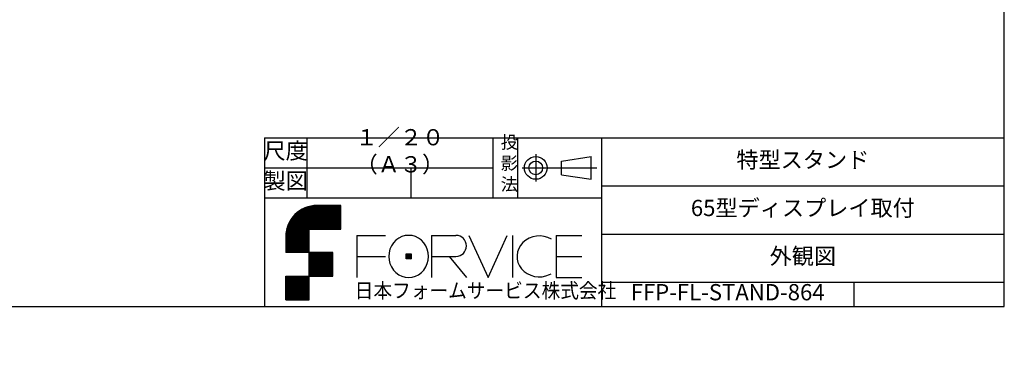
# Model space of a CAD drawing. Extents: x 0 to 7700, y -199 to 5540.
# Drawn here: x 4426 to 7700, y -199 to 953 of the extents above; entities that cross this region are included whole.
import ezdxf

# ---------------------------------------------------------------- set-up
doc = ezdxf.new("R2010")
doc.units = 0
doc.header["$LTSCALE"] = 0.25
doc.layers.get('0').update_dxf_attribs({"linetype": 'CONTINUOUS'})
doc.styles.add('S-15', font='TXT.shx', dxfattribs={"width": 0.8, "height": 40.5, "bigfont": 'BIGFONT.shx'})
doc.styles.get("Standard").update_dxf_attribs({"font": 'TXT.shx', "width": 0.8, "height": 2.7, "bigfont": 'BIGFONT.shx'})

msp = doc.modelspace()

# ---------------------------------------------------------------- linework, layer by layer
at = {"color": 7, "linetype": 'Continuous', "ltscale": 20}
for p, q in [((7700.00002, 0), (7700.00002, 5539.99962)), ((0, 0), (7700.00002, 0))]:
    msp.add_line(p, q, dxfattribs=at)
at = {"color": 7}
for p, q in [((5240.00002, 560), (5240.00002, 0.00005)), ((5240.00002, 560), (7700.00002, 560)), ((5380.00019, 560), (5380.00019, 360)), ((6000.00051, 360), (6000.00051, 560)), ((6082.50035, 360), (6082.50035, 560)), ((6360.00002, 560), (6360.00002, 0.00005)), ((6141.73965, 505.49359), (6141.73965, 414.77359)), ((6227.41965, 482.81359), (6325.69965, 497.93359)), ((6325.69965, 422.33359), (6325.69965, 497.93359)), ((5240.00002, 460), (6000.00051, 460)), ((5727.00035, 360), (5727.00035, 460)), ((6096.37965, 460.13359), (6345.13965, 460.13359)), ((6227.41965, 437.45359), (6227.41965, 482.81359)), ((6227.41965, 437.45359), (6325.69965, 422.33359)), ((6360.00002, 400.00002), (7700.00002, 400.00002)), ((5240.00002, 360), (5240.00002, 0)), ((6360.00002, 360), (5240.00002, 360)), ((5310.31339, 229.0866), (5416.61778, 335.391)), ((5310.31339, 227.23855), (5418.46573, 335.391)), ((5310.31339, 225.39029), (5420.31406, 335.391)), ((5310.31339, 223.54227), (5422.16227, 335.391)), ((5310.31339, 221.69407), (5424.01035, 335.391)), ((5310.31339, 219.84586), (5425.85855, 335.391)), ((5310.31339, 217.99776), (5427.7065, 335.391)), ((5310.31339, 216.14975), (5429.55458, 335.391)), ((5310.31339, 214.3015), (5431.40278, 335.391)), ((5310.31339, 212.45329), (5433.25112, 335.391)), ((5310.31339, 210.60519), (5435.09907, 335.391)), ((5310.31339, 208.75718), (5436.94741, 335.391)), ((5310.31339, 206.90897), (5438.79535, 335.391)), ((5310.31339, 205.06071), (5440.64369, 335.391)), ((5310.31339, 203.21262), (5442.49164, 335.391)), ((5310.31339, 201.36442), (5444.33984, 335.391)), ((5310.31339, 199.5164), (5446.18818, 335.391)), ((5310.31339, 197.6682), (5448.03613, 335.391)), ((5310.31339, 195.81998), (5449.88446, 335.391)), ((5310.31339, 193.97185), (5451.73241, 335.391)), ((5310.31339, 192.12384), (5453.58075, 335.391)), ((5310.31339, 190.27563), (5455.42869, 335.391)), ((5310.31339, 188.42741), (5457.27703, 335.391)), ((5310.31339, 186.57932), (5459.12498, 335.391)), ((5310.31339, 184.73111), (5460.97332, 335.391)), ((5310.31339, 182.88306), (5462.82152, 335.391)), ((5310.31339, 181.03484), (5464.66947, 335.391)), ((5310.31339, 179.18675), (5466.51755, 335.391)), ((5310.31339, 230.93488), (5414.76944, 335.39096)), ((5310.33155, 232.80133), (5412.90307, 335.37273)), ((5310.38448, 234.7022), (5411.00207, 335.3199)), ((5310.47413, 236.63974), (5409.06448, 335.23037)), ((5310.60245, 238.61649), (5407.08781, 335.10188)), ((5310.7726, 240.63479), (5405.06946, 334.93179)), ((5310.98731, 242.69747), (5403.0068, 334.71716)), ((5311.24984, 244.80829), (5400.89593, 334.45456)), ((5311.56413, 246.97079), (5398.7337, 334.14014)), ((5311.935, 249.18998), (5396.51449, 333.76921)), ((5312.36768, 251.47064), (5394.2336, 333.33657)), ((5312.86857, 253.81968), (5391.88476, 332.83573)), ((5313.4454, 256.24436), (5389.46025, 332.25915)), ((5314.10703, 258.75439), (5386.95002, 331.59732)), ((5314.86589, 261.36128), (5384.34309, 330.83862)), ((5315.73609, 264.07968), (5381.62468, 329.9683)), ((5316.73749, 266.92908), (5378.77533, 328.96699)), ((5317.8961, 269.93591), (5375.76839, 327.80833)), ((5389.95788, 256.98299), (5468.36575, 335.391)), ((5391.80583, 256.98299), (5470.2137, 335.391)), ((5393.65417, 256.98299), (5472.06243, 335.391)), ((5395.50237, 256.98299), (5473.91037, 335.391)), ((5397.35032, 256.98299), (5475.75832, 335.391)), ((5399.1984, 256.98299), (5477.60666, 335.391)), ((5401.0466, 256.98299), (5479.4546, 335.391)), ((5402.89494, 256.98299), (5481.30281, 335.391)), ((5404.74289, 256.98299), (5483.15089, 335.391)), ((5406.59123, 256.98299), (5484.99909, 335.391)), ((5408.43917, 256.98299), (5486.84743, 335.391)), ((5410.28751, 256.98299), (5488.69538, 335.391)), ((5412.13572, 256.98299), (5490.54372, 335.391)), ((5413.98366, 256.98299), (5492.39166, 335.391)), ((5493.26539, 335.391), (5414.85739, 335.391)), ((5415.83174, 256.98299), (5493.26539, 334.41653)), ((5417.67995, 256.98299), (5493.26539, 332.56831)), ((5419.52828, 256.98299), (5493.26539, 330.7201)), ((5421.37623, 256.98299), (5493.26539, 328.87213)), ((5493.26539, 256.98299), (5493.26539, 335.391)), ((5319.24863, 273.1368), (5372.56751, 326.45566)), ((5320.85025, 276.58629), (5369.11795, 324.85421)), ((5322.78902, 280.37339), (5365.33085, 322.91533)), ((5325.2262, 284.65859), (5361.04572, 320.47822)), ((5328.52443, 289.8049), (5355.89954, 317.18017)), ((5334.06056, 297.18939), (5348.51507, 311.64386)), ((5423.22457, 256.98299), (5493.26539, 327.02392)), ((5425.07251, 256.98299), (5493.26539, 325.1757)), ((5426.92085, 256.98299), (5493.26539, 323.3275)), ((5428.7688, 256.98299), (5493.26539, 321.47956)), ((5430.617, 256.98299), (5493.26539, 319.63136)), ((5432.46508, 256.98299), (5493.26539, 317.78322)), ((5434.31329, 256.98299), (5493.26539, 315.93501)), ((5436.16163, 256.98299), (5493.26539, 314.08671)), ((5438.00957, 256.98299), (5493.26539, 312.23879)), ((5439.85752, 256.98299), (5493.26539, 310.39065)), ((5441.70586, 256.98299), (5493.26539, 308.54244)), ((5443.55419, 256.98299), (5493.26539, 306.69423)), ((5445.40214, 256.98299), (5493.26539, 304.84626)), ((5447.25048, 256.98299), (5493.26539, 302.998)), ((5449.09842, 256.98299), (5493.26539, 301.14983)), ((5450.94663, 256.98299), (5493.26539, 299.30161)), ((5452.79497, 256.98299), (5493.26539, 297.45345)), ((5454.64291, 256.98299), (5493.26539, 295.60547)), ((5456.49086, 256.98299), (5493.26539, 293.75731)), ((5458.3392, 256.98299), (5493.26539, 291.90908)), ((5460.18754, 256.98299), (5493.26539, 290.06084)), ((5462.03548, 256.98299), (5493.26539, 288.21291)), ((5463.88343, 256.98299), (5493.26539, 286.36478)), ((5465.73177, 256.98299), (5493.26539, 284.51657)), ((5467.57997, 256.98299), (5493.26539, 282.66831)), ((5469.42805, 256.98299), (5493.26539, 280.8203)), ((5471.27626, 256.98299), (5493.26539, 278.97213)), ((5473.1242, 256.98299), (5493.26539, 277.12395)), ((5474.97254, 256.98299), (5493.26539, 275.27578)), ((5476.82088, 256.98299), (5493.26539, 273.42757)), ((5478.66882, 256.98299), (5493.26539, 271.57952)), ((5480.51677, 256.98299), (5493.26539, 269.73138)), ((5482.36511, 256.98299), (5493.26539, 267.88321)), ((5484.21332, 256.98299), (5493.26539, 266.03501)), ((5486.06139, 256.98299), (5493.26539, 264.18703)), ((5487.9096, 256.98299), (5493.26539, 262.33878)), ((5310.31339, 230.84697), (5310.31339, 178.57496)), ((5311.54988, 178.57496), (5388.72139, 255.74652)), ((5313.39783, 178.57496), (5388.72139, 253.89843)), ((5315.24617, 178.57496), (5388.72139, 252.05017)), ((5317.0945, 178.57496), (5388.72139, 250.20196)), ((5318.94245, 178.57496), (5388.72139, 248.35395)), ((5320.7904, 178.57496), (5388.72139, 246.5059)), ((5322.63873, 178.57496), (5388.72139, 244.65768)), ((5324.48694, 178.57496), (5388.72139, 242.80943)), ((5326.33502, 178.57496), (5388.72139, 240.96138)), ((5328.18323, 178.57496), (5388.72139, 239.11316)), ((5330.03117, 178.57496), (5388.72139, 237.26511)), ((5331.87951, 178.57496), (5388.72139, 235.41687)), ((5333.72746, 178.57496), (5388.72139, 233.56868)), ((5335.57579, 178.57496), (5388.72139, 231.72063)), ((5337.42374, 178.57496), (5388.72139, 229.87251)), ((5388.72139, 21.75896), (5388.72139, 256.98299)), ((5388.72139, 256.98299), (5493.26539, 256.98299)), ((5489.75755, 256.98299), (5493.26539, 260.49065)), ((5491.60588, 256.98299), (5493.26539, 258.64244)), ((5546.72493, 235.9627), (5546.72493, 95.7127)), ((5546.72493, 235.9627), (5642.26917, 235.9627)), ((5696.39478, 231.73365), (5685.96892, 226.56774)), ((5707.50637, 234.89735), (5696.39478, 231.73365)), ((5718.96628, 235.9627), (5707.50637, 234.89735)), ((5730.42603, 234.89735), (5718.96628, 235.9627)), ((5741.53762, 231.73365), (5730.42603, 234.89735)), ((5751.96348, 226.56774), (5741.53762, 231.73365)), ((5795.6629, 235.9627), (5795.6629, 95.7127)), ((5795.6629, 235.9627), (5876.27448, 235.9627)), ((5919.58681, 235.9627), (5983.35733, 95.7127)), ((5983.35733, 95.7127), (6047.12752, 235.9627)), ((6064.02402, 235.9627), (6064.02402, 95.7127)), ((6131.62848, 230.83376), (6119.64948, 226.34164)), ((6144.27639, 233.35102), (6131.62848, 230.83376)), ((6157.20892, 233.81693), (6144.27639, 233.35102)), ((6170.03338, 232.21732), (6157.20892, 233.81693)), ((6182.35987, 228.6008), (6170.03338, 232.21732)), ((6209.87412, 235.9627), (6209.87412, 96.11636)), ((6209.87412, 235.9627), (6295.37184, 235.9627)), ((6360.00002, 240.00002), (7700.00002, 240.00002)), ((5339.27208, 178.57496), (5388.72139, 228.02434)), ((5341.12028, 178.57496), (5388.72139, 226.17608)), ((5342.96836, 178.57496), (5388.72139, 224.32807)), ((5344.81657, 178.57496), (5388.72139, 222.47986)), ((5346.66451, 178.57496), (5388.72139, 220.63177)), ((5348.51285, 178.57496), (5388.72139, 218.78355)), ((5350.3608, 178.57496), (5388.72139, 216.9355)), ((5352.20914, 178.57496), (5388.72139, 215.08729)), ((5354.05708, 178.57496), (5388.72139, 213.23924)), ((5355.90542, 178.57496), (5388.72139, 211.39102)), ((5357.75363, 178.57496), (5388.72139, 209.54277)), ((5359.6017, 178.57496), (5388.72139, 207.69472)), ((5361.44965, 178.57496), (5388.72139, 205.84663)), ((5363.29799, 178.57496), (5388.72139, 203.99841)), ((5365.14619, 178.57496), (5388.72139, 202.15025)), ((5366.99414, 178.57496), (5388.72139, 200.3022)), ((5368.84248, 178.57496), (5388.72139, 198.45394)), ((5370.69042, 178.57496), (5388.72139, 196.60585)), ((5661.81309, 200.9002), (5656.95153, 189.82187)), ((5668.41144, 210.9132), (5661.81309, 200.9002)), ((5676.54561, 219.55657), (5668.41144, 210.9132)), ((5685.96892, 226.56774), (5676.54561, 219.55657)), ((5761.38679, 219.55657), (5751.96348, 226.56774)), ((5769.52096, 210.9132), (5761.38679, 219.55657)), ((5776.11931, 200.9002), (5769.52096, 210.9132)), ((5780.98087, 189.82187), (5776.11931, 200.9002)), ((6091.19985, 202.65437), (6085.17372, 192.15548)), ((6099.12348, 212.03457), (6091.19985, 202.65437)), ((6108.70371, 220.01111), (6099.12348, 212.03457)), ((6119.64948, 226.34164), (6108.70371, 220.01111)), ((6193.81401, 223.07724), (6182.35987, 228.6008)), ((5467.12926, 178.57496), (5310.31339, 178.57496)), ((5372.53876, 178.57496), (5388.72139, 194.75768)), ((5374.38671, 178.57496), (5388.72139, 192.90947)), ((5376.23505, 178.57496), (5388.72139, 191.06137)), ((5378.08299, 178.57496), (5388.72139, 189.21332)), ((5379.93133, 178.57496), (5388.72139, 187.36507)), ((5381.77954, 178.57496), (5388.72139, 185.51685)), ((5383.62748, 178.57496), (5388.72139, 183.66885)), ((5385.47556, 178.57496), (5388.72139, 181.82075)), ((5387.32377, 178.57496), (5388.72139, 179.97254)), ((5388.72139, 178.12434), (5389.1721, 178.57496)), ((5388.72139, 176.27623), (5391.02005, 178.57496)), ((5388.72139, 174.42803), (5392.86839, 178.57496)), ((5388.72139, 172.57998), (5394.71633, 178.57496)), ((5388.72139, 170.73181), (5396.56467, 178.57496)), ((5388.72139, 168.88359), (5398.41262, 178.57496)), ((5388.72139, 167.03546), (5400.26082, 178.57496)), ((5388.72139, 165.18745), (5402.1089, 178.57496)), ((5388.72139, 163.33924), (5403.95711, 178.57496)), ((5388.72139, 161.49098), (5405.80545, 178.57496)), ((5388.72139, 159.64293), (5407.65339, 178.57496)), ((5388.72139, 157.79472), (5409.50173, 178.57496)), ((5388.72139, 155.94667), (5411.34968, 178.57496)), ((5388.72139, 154.09844), (5413.19801, 178.57496)), ((5388.72139, 152.25036), (5415.04596, 178.57496)), ((5388.72139, 150.40217), (5416.8943, 178.57496)), ((5388.72139, 148.55414), (5418.74224, 178.57496)), ((5388.72139, 146.70587), (5420.59045, 178.57496)), ((5388.72139, 144.85768), (5422.43879, 178.57496)), ((5388.72139, 143.00959), (5424.28674, 178.57496)), ((5388.72139, 141.16155), (5426.13468, 178.57496)), ((5388.72139, 139.31334), (5427.98302, 178.57496)), ((5388.72139, 137.46512), (5429.83136, 178.57496)), ((5388.72139, 135.61703), (5431.6793, 178.57496)), ((5388.72139, 133.7688), (5433.52764, 178.57496)), ((5388.72139, 131.92079), (5435.37559, 178.57496)), ((5388.72139, 130.07256), (5437.22379, 178.57496)), ((5388.72139, 128.22435), (5439.07187, 178.57496)), ((5388.72139, 126.37626), (5440.92008, 178.57496)), ((5388.72139, 124.52822), (5442.76802, 178.57496)), ((5388.72139, 122.67999), (5444.61636, 178.57496)), ((5388.72139, 120.83178), (5446.4647, 178.57496)), ((5388.72139, 118.9837), (5448.31265, 178.57496)), ((5388.72139, 117.1355), (5450.16098, 178.57496)), ((5388.72139, 115.28745), (5452.00893, 178.57496)), ((5388.72139, 113.43923), (5453.85714, 178.57496)), ((5388.72139, 111.59114), (5455.70521, 178.57496)), ((5388.72139, 109.74293), (5457.55342, 178.57496)), ((5388.72139, 107.89489), (5459.40137, 178.57496)), ((5388.72139, 106.0467), (5461.2497, 178.57496)), ((5388.72139, 104.19845), (5463.09804, 178.57496)), ((5388.72139, 102.35036), (5464.94599, 178.57496)), ((5388.72139, 100.50235), (5466.79393, 178.57496)), ((5390.23427, 100.16695), (5467.12926, 177.06203)), ((5392.08235, 100.16695), (5467.12926, 175.21382)), ((5393.93056, 100.16695), (5467.12926, 173.36577)), ((5395.7785, 100.16695), (5467.12926, 171.51756)), ((5397.62684, 100.16695), (5467.12926, 169.6695)), ((5399.47478, 100.16695), (5467.12926, 167.82125)), ((5401.32312, 100.16695), (5467.12926, 165.97304)), ((5403.17146, 100.16695), (5467.12926, 164.12503)), ((5467.12926, 100.16695), (5467.12926, 178.57496)), ((5546.72493, 165.8377), (5642.26917, 165.8377)), ((5546.72493, 165.8377), (5642.26917, 165.8377)), ((5653.9741, 178.01479), (5652.97156, 165.8377)), ((5652.97156, 165.8377), (5653.9741, 153.66064)), ((5656.95153, 189.82187), (5653.9741, 178.01479)), ((5710.71612, 172.19464), (5712.60933, 174.0877)), ((5710.71612, 169.86101), (5714.94309, 174.0877)), ((5710.71612, 167.52758), (5717.27635, 174.0877)), ((5710.71612, 165.19399), (5719.61011, 174.0877)), ((5710.71612, 162.86038), (5721.94338, 174.0877)), ((5710.71612, 160.52698), (5724.27697, 174.0877)), ((5710.71612, 158.19339), (5726.6104, 174.0877)), ((5710.71612, 174.0877), (5727.21628, 174.0877)), ((5710.71612, 157.5877), (5710.71612, 174.0877)), ((5712.444, 157.5877), (5727.21628, 172.36002)), ((5714.77776, 157.5877), (5727.21628, 170.02641)), ((5717.11102, 157.5877), (5727.21628, 167.693)), ((5719.44478, 157.5877), (5727.21628, 165.35939)), ((5727.21628, 174.0877), (5727.21628, 157.5877)), ((5783.9583, 178.01479), (5780.98087, 189.82187)), ((5784.96084, 165.8377), (5783.9583, 178.01479)), ((5783.9583, 153.66064), (5784.96084, 165.8377)), ((5795.6629, 165.8377), (5876.27448, 165.8377)), ((5853.49953, 165.8377), (5911.33681, 95.7127)), ((6081.22824, 180.85698), (6079.48303, 169.1021)), ((6079.48303, 169.1021), (6079.99123, 157.24803)), ((6085.17372, 192.15548), (6081.22824, 180.85698)), ((6209.87412, 165.8377), (6295.37184, 165.8377)), ((5405.01941, 100.16695), (5467.12926, 162.27689)), ((5406.86735, 100.16695), (5467.12926, 160.42868)), ((5408.71569, 100.16695), (5467.12926, 158.58048)), ((5410.5639, 100.16695), (5467.12926, 156.73246)), ((5412.41184, 100.16695), (5467.12926, 154.88436)), ((5414.26018, 100.16695), (5467.12926, 153.03619)), ((5416.10813, 100.16695), (5467.12926, 151.18792)), ((5417.95647, 100.16695), (5467.12926, 149.3399)), ((5419.8048, 100.16695), (5467.12926, 147.49166)), ((5421.65275, 100.16695), (5467.12926, 145.64361)), ((5423.50069, 100.16695), (5467.12926, 143.79539)), ((5425.34903, 100.16695), (5467.12926, 141.94716)), ((5427.19724, 100.16695), (5467.12926, 140.09911)), ((5429.04519, 100.16695), (5467.12926, 138.25105)), ((5430.89352, 100.16695), (5467.12926, 136.40283)), ((5432.74147, 100.16695), (5467.12926, 134.55463)), ((5434.58981, 100.16695), (5467.12926, 132.70657)), ((5653.9741, 153.66064), (5656.95153, 141.85355)), ((5656.95153, 141.85355), (5661.81309, 130.7752)), ((5727.21628, 157.5877), (5710.71612, 157.5877)), ((5721.77805, 157.5877), (5727.21628, 163.02599)), ((5724.11164, 157.5877), (5727.21628, 160.69239)), ((5726.44507, 157.5877), (5727.21628, 158.35895)), ((5776.11931, 130.7752), (5780.98087, 141.85355)), ((5780.98087, 141.85355), (5783.9583, 153.66064)), ((6079.99123, 157.24803), (6082.73766, 145.65497)), ((6082.73766, 145.65497), (6087.63849, 134.67514)), ((6087.63849, 134.67514), (6094.54506, 124.64217)), ((5310.31339, 99.71641), (5310.76384, 100.16695)), ((5310.31339, 97.86829), (5312.61218, 100.16695)), ((5310.31339, 96.02007), (5314.46039, 100.16695)), ((5310.31339, 94.17208), (5316.30833, 100.16695)), ((5310.31339, 92.32387), (5318.15641, 100.16695)), ((5310.31339, 90.47565), (5320.00462, 100.16695)), ((5310.31339, 88.6275), (5321.85296, 100.16695)), ((5310.31339, 86.77954), (5323.7009, 100.16695)), ((5310.31339, 84.93131), (5325.54885, 100.16695)), ((5310.31339, 83.08309), (5327.39719, 100.16695)), ((5310.31339, 81.23496), (5329.24552, 100.16695)), ((5310.31339, 79.38672), (5331.09373, 100.16695)), ((5310.31339, 77.53875), (5332.94168, 100.16695)), ((5310.31339, 75.69052), (5334.78975, 100.16695)), ((5310.31339, 73.84239), (5336.63796, 100.16695)), ((5310.31339, 71.99418), (5338.4863, 100.16695)), ((5310.31339, 70.14621), (5340.33424, 100.16695)), ((5310.31339, 68.29798), (5342.18219, 100.16695)), ((5310.31339, 66.44976), (5344.03053, 100.16695)), ((5310.31339, 64.60161), (5345.87887, 100.16695)), ((5310.31339, 62.75364), (5347.72681, 100.16695)), ((5310.31339, 60.90542), (5349.57515, 100.16695)), ((5310.31339, 59.05721), (5351.4231, 100.16695)), ((5310.31339, 57.20906), (5353.2713, 100.16695)), ((5310.31339, 55.36083), (5355.11964, 100.16695)), ((5310.31339, 53.51285), (5356.96759, 100.16695)), ((5310.31339, 51.66465), (5358.81553, 100.16695)), ((5310.31339, 49.81643), (5360.66387, 100.16695)), ((5310.31339, 47.96828), (5362.51221, 100.16695)), ((5310.31339, 46.12033), (5364.36015, 100.16695)), ((5310.31339, 44.27208), (5366.20849, 100.16695)), ((5310.31339, 42.42386), (5368.05644, 100.16695)), ((5310.31339, 40.57572), (5369.90465, 100.16695)), ((5310.31339, 38.72752), (5371.75272, 100.16695)), ((5310.31339, 36.87952), (5373.60093, 100.16695)), ((5310.31339, 35.03134), (5375.44887, 100.16695)), ((5310.31339, 33.18316), (5377.29721, 100.16695)), ((5310.31339, 31.33496), (5379.14555, 100.16695)), ((5310.31339, 29.48698), (5380.9935, 100.16695)), ((5310.31339, 27.63876), (5382.84144, 100.16695)), ((5310.31339, 25.79056), (5384.68978, 100.16695)), ((5310.31339, 23.94239), (5386.53799, 100.16695)), ((5310.31339, 22.09443), (5388.38606, 100.16695)), ((5310.31339, 100.16695), (5467.12926, 100.16695)), ((5310.31339, 21.75896), (5310.31339, 100.16695)), ((5311.82601, 21.75896), (5388.72139, 98.65412)), ((5436.43775, 100.16695), (5467.12926, 130.85831)), ((5438.28609, 100.16695), (5467.12926, 129.01024)), ((5440.13404, 100.16695), (5467.12926, 127.16205)), ((5441.98238, 100.16695), (5467.12926, 125.31401)), ((5443.83032, 100.16695), (5467.12926, 123.46581)), ((5445.67853, 100.16695), (5467.12926, 121.61773)), ((5447.52687, 100.16695), (5467.12926, 119.76948)), ((5449.37481, 100.16695), (5467.12926, 117.92126)), ((5451.22315, 100.16695), (5467.12926, 116.07321)), ((5453.0711, 100.16695), (5467.12926, 114.22516)), ((5454.91943, 100.16695), (5467.12926, 112.37695)), ((5456.76738, 100.16695), (5467.12926, 110.52873)), ((5458.61572, 100.16695), (5467.12926, 108.68063)), ((5460.46366, 100.16695), (5467.12926, 106.83244)), ((5462.312, 100.16695), (5467.12926, 104.98439)), ((5464.15995, 100.16695), (5467.12926, 103.13617)), ((5466.00815, 100.16695), (5467.12926, 101.28796)), ((5661.81309, 130.7752), (5668.41144, 120.76223)), ((5668.41144, 120.76223), (5676.54561, 112.11884)), ((5676.54561, 112.11884), (5685.96892, 105.10767)), ((5685.96892, 105.10767), (5696.39478, 99.94177)), ((5696.39478, 99.94177), (5707.50637, 96.77806)), ((5730.42603, 96.77806), (5741.53762, 99.94177)), ((5741.53762, 99.94177), (5751.96348, 105.10767)), ((5751.96348, 105.10767), (5761.38679, 112.11884)), ((5761.38679, 112.11884), (5769.52096, 120.76223)), ((5769.52096, 120.76223), (5776.11931, 130.7752)), ((6094.54506, 124.64217), (6103.24732, 115.86092)), ((6103.24732, 115.86092), (6113.48095, 108.59816)), ((6113.48095, 108.59816), (6124.93509, 103.07462)), ((6124.93509, 103.07462), (6137.26174, 99.4581)), ((6137.26174, 99.4581), (6150.0862, 97.8585)), ((6150.0862, 97.8585), (6163.01874, 98.32439)), ((6163.01874, 98.32439), (6175.66665, 100.84165)), ((6175.66665, 100.84165), (6187.64548, 105.33379)), ((6187.64548, 105.33379), (6193.38336, 108.34614)), ((5313.67435, 21.75896), (5388.72139, 96.80592)), ((5315.52269, 21.75896), (5388.72139, 94.95779)), ((5317.37063, 21.75896), (5388.72139, 93.10957)), ((5319.21858, 21.75896), (5388.72139, 91.26156)), ((5321.06692, 21.75896), (5388.72139, 89.41334)), ((5322.91512, 21.75896), (5388.72139, 87.56512)), ((5324.7632, 21.75896), (5388.72139, 85.71703)), ((5326.61115, 21.75896), (5388.72139, 83.86899)), ((5328.45935, 21.75896), (5388.72139, 82.02079)), ((5330.30769, 21.75896), (5388.72139, 80.17258)), ((5332.15603, 21.75896), (5388.72139, 78.32446)), ((5334.00397, 21.75896), (5388.72139, 76.47645)), ((5335.85192, 21.75896), (5388.72139, 74.62826)), ((5337.70026, 21.75896), (5388.72139, 72.78001)), ((5339.54847, 21.75896), (5388.72139, 70.9319)), ((5341.39654, 21.75896), (5388.72139, 69.08369)), ((5343.24449, 21.75896), (5388.72139, 67.23569)), ((5707.50637, 96.77806), (5718.96628, 95.7127)), ((5718.96628, 95.7127), (5730.42603, 96.77806)), ((6209.87412, 96.11636), (6295.37184, 96.11636)), ((6360.00002, 80.00002), (7700.00002, 80.00002)), ((7200.00002, 80.00002), (7200.00002, 0)), ((5345.09269, 21.75896), (5388.72139, 65.38748)), ((5346.94103, 21.75896), (5388.72139, 63.53926)), ((5348.78937, 21.75896), (5388.72139, 61.69114)), ((5350.63732, 21.75896), (5388.72139, 59.84312)), ((5352.48526, 21.75896), (5388.72139, 57.99492)), ((5354.3336, 21.75896), (5388.72139, 56.1467)), ((5356.18181, 21.75896), (5388.72139, 54.29859)), ((5358.02988, 21.75896), (5388.72139, 52.45036)), ((5359.87783, 21.75896), (5388.72139, 50.60235)), ((5361.72604, 21.75896), (5388.72139, 48.75413)), ((5363.57438, 21.75896), (5388.72139, 46.90603)), ((5365.42232, 21.75896), (5388.72139, 45.05781)), ((5367.2704, 21.75896), (5388.72139, 43.20982)), ((5369.1186, 21.75896), (5388.72139, 41.36156)), ((5370.96694, 21.75896), (5388.72139, 39.51335)), ((5372.81515, 21.75896), (5388.72139, 37.66524)), ((5374.66323, 21.75896), (5388.72139, 35.81725)), ((5376.51117, 21.75896), (5388.72139, 33.96903)), ((5310.31339, 21.75896), (5388.72139, 21.75896)), ((5378.35951, 21.75896), (5388.72139, 32.12083)), ((5380.20772, 21.75896), (5388.72139, 30.27267)), ((5382.05566, 21.75896), (5388.72139, 28.42446)), ((5383.90374, 21.75896), (5388.72139, 26.57647)), ((5385.75195, 21.75896), (5388.72139, 24.72826)), ((5387.60029, 21.75896), (5388.72139, 22.88004))]:
    msp.add_line(p, q, dxfattribs=at)
for radius in [37.8, 22.68]:
    msp.add_circle((6141.73965, 460.13359), radius, dxfattribs=at)
for centre, radius, start, end in [((5414.85739, 230.84697), 104.54402, 90, 180), ((5876.27448, 200.9002), 35.0625, 270, 90)]:
    msp.add_arc(centre, radius, start, end, dxfattribs=at)

# ---------------------------------------------------------------- texts
at = {"color": 7, "width": 0.92}
msp.add_text('日本フォームサービス株式会社', height=49.5, dxfattribs=at).set_placement((5539.82051, 27.62402))
at = {"color": 7}
for s, insert, char_height, width, attachment_point in [('１／２０\u3000\u3000（Ａ３）', (5690.00035, 510), 54, 620.00033, 5), ('投\\P影\\P法', (6025.09536, 371.44047), 42, 51.5107556, 7), ('尺度', (5310.0001, 510), 54, 140.000165, 5), ('特型スタンド', (7030.00002, 480), 54, 1340, 5), ('製図', (5310.0001, 410), 54, 140.000165, 5), ('65型ディスプレイ取付', (7030.00002, 320.00002), 54, 1340, 5), ('外観図', (7030.00002, 160.00002), 54, 1340, 5), ('FFP-FL-STAND-864', (6780.00002, 40.00001), 54, 620.00033, 5)]:
    msp.add_mtext(s, dxfattribs=dict(at, insert=insert, char_height=char_height, width=width, attachment_point=attachment_point))
at = {"color": 3, "linetype": 'Continuous', "char_height": 40.5, "style": 'S-15'}
for insert, attachment_point in [((7374.24183, 166.16075), 9), ((4674.32596, -199.27127), 1)]:
    msp.add_mtext('\\A2;', dxfattribs=dict(at, insert=insert, attachment_point=attachment_point))

doc.saveas('drawing.dxf')
